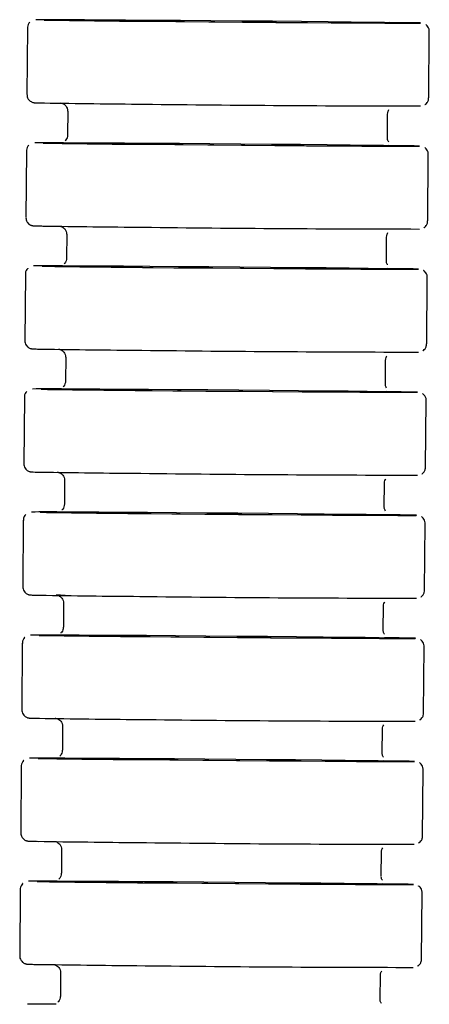
# Paper-space layout 'Sheet2' of a CAD drawing. Units: inches. Extents: x 0.3 to 17.5, y 0.3 to 10.7.
# Drawn here: x 2 to 2.1, y 4.9 to 5.1 of the extents above; entities that cross this region are included whole.
import ezdxf

# ---------------------------------------------------------------- set-up
doc = ezdxf.new("R2010")
doc.units = ezdxf.units.IN
doc.header["$MEASUREMENT"] = 0

psp = doc.layouts.new('Sheet2')

# ---------------------------------------------------------------- linework, layer by layer
at = {"color": 7, "linetype": 'Continuous', "lineweight": 25}
for p, q in [((2.0103972654, 5.0569670866), (2.010329526, 5.0488633926)), ((2.0593278142, 5.0484538126), (2.0593955535, 5.0565575067)), ((2.0153126339, 5.0468216774), (2.0152884271, 5.0439258043)), ((2.0542870646, 5.0435998121), (2.0543112714, 5.0464956852)), ((2.0102718843, 5.0419676769), (2.010204145, 5.0338639828)), ((2.0592024332, 5.0334544029), (2.0592701725, 5.0415580969)), ((2.0151872528, 5.0318222677), (2.015163046, 5.0289263946)), ((2.0541616836, 5.0286004024), (2.0541858904, 5.0314962755)), ((2.0101465032, 5.0269682671), (2.0100787639, 5.0188645731)), ((2.0590770521, 5.0184549931), (2.0591447914, 5.0265586872)), ((2.0150618718, 5.0168228579), (2.015037665, 5.0139269848)), ((2.0540363025, 5.0136009926), (2.0540605093, 5.0164968657)), ((2.0100211222, 5.0119688574), (2.0099533828, 5.0038651633)), ((2.058951671, 5.0034555834), (2.0590194103, 5.0115592774)), ((2.0149364907, 5.0018234482), (2.0149122839, 4.9989275751)), ((2.0539109214, 4.9986015829), (2.0539351282, 5.001497456)), ((2.0098957411, 4.9969694476), (2.0098280018, 4.9888657536)), ((2.05882629, 4.9884561736), (2.0588940293, 4.9965598677)), ((2.0148111096, 4.9868240384), (2.0147869028, 4.9839281653)), ((2.0537855404, 4.9836021731), (2.0538097472, 4.9864980462)), ((2.00977036, 4.9819700379), (2.0097026207, 4.9738663438)), ((2.0587009089, 4.9734567639), (2.0587686482, 4.9815604579)), ((2.0146857286, 4.9718246287), (2.0146615218, 4.9689287556)), ((2.0536601593, 4.9686027633), (2.0536843661, 4.9714986365)), ((2.009644979, 4.9669706281), (2.0095772396, 4.9588669341)), ((2.0585755278, 4.9584573541), (2.0586432671, 4.9665610482)), ((2.0145603475, 4.9568252189), (2.0145361407, 4.9539293458)), ((2.0535347782, 4.9536033536), (2.053558985, 4.9564992267)), ((2.0095195979, 4.9519712184), (2.0094518586, 4.9438675243)), ((2.0584501468, 4.9434579444), (2.0585178861, 4.9515616384)), ((2.0144349664, 4.9418258092), (2.0144107596, 4.9389299361)), ((2.0534093972, 4.9386039438), (2.053433604, 4.941499817))]:
    psp.add_line(p, q, dxfattribs=at)
at = {"color": 7, "linetype": 'Continuous', "lineweight": 25, "flags": 128}
for points in [[(2.025984484, 5.0577819744), (2.0295277755, 5.057748419), (2.033254174, 5.0577153349), (2.0370367816, 5.0576838487), (2.0407467859, 5.0576550326), (2.0442578474, 5.0576298679), (2.047450401, 5.0576092116), (2.0502157281, 5.057593767), (2.0524596588, 5.0575840602), (2.0541057788, 5.0575804217), (2.0550980314, 5.0575829753), (2.0554026266, 5.0575916342), (2.0550091918, 5.0576061035), (2.0539311251, 5.0576258904), (2.0522051385, 5.0576503211), (2.0498900086, 5.0576785637), (2.0470645743, 5.0577096563), (2.0438250524, 5.0577425402), (2.0402817609, 5.0577760956), (2.0365553624, 5.0578091797), (2.0327727548, 5.0578406659), (2.0290627504, 5.057869482), (2.025551689, 5.0578946467), (2.0223591354, 5.0579153031), (2.0195938083, 5.0579307476), (2.0173498776, 5.0579404544), (2.0157037576, 5.057944093), (2.014711505, 5.0579415393), (2.0144055444, 5.0579334627)], [(2.0246790766, 5.0577848598), (2.0285084172, 5.0577485288), (2.0325321077, 5.057712615), (2.0366278903, 5.0576782095), (2.0406713167, 5.0576463578), (2.0445395294, 5.0576180276), (2.0481149948, 5.0575940797), (2.0512890742, 5.0575752419), (2.0539653247, 5.0575620864), (2.0560624298, 5.057555013), (2.0575166701, 5.0575542366), (2.0582838592, 5.0575597809), (2.0583406865, 5.0575714772), (2.0576854252, 5.0575889704), (2.0563379852, 5.0576117287), (2.054544448, 5.0576364339)], [(2.0258591029, 5.0427825646), (2.0294023944, 5.0427490093), (2.033128793, 5.0427159252), (2.0369114005, 5.042684439), (2.0406214049, 5.0426556228), (2.0441324663, 5.0426304581), (2.0473250199, 5.0426098018), (2.050090347, 5.0425943573), (2.0523342777, 5.0425846504), (2.0539803977, 5.0425810119), (2.0549726503, 5.0425835656), (2.0552772455, 5.0425922245), (2.0548838108, 5.0426066938), (2.053805744, 5.0426264807), (2.0520797574, 5.0426509114), (2.0497646275, 5.0426791539), (2.0469391932, 5.0427102466), (2.0436996713, 5.0427431305), (2.0401563798, 5.0427766858), (2.0364299813, 5.0428097699), (2.0326473738, 5.0428412562), (2.0289373694, 5.0428700723), (2.0254263079, 5.042895237), (2.0222337543, 5.0429158933), (2.0194684272, 5.0429313379), (2.0172244965, 5.0429410447), (2.0155783765, 5.0429446832), (2.0145861239, 5.0429421295), (2.0142801633, 5.042934053)], [(2.0245536955, 5.0427854501), (2.0283830361, 5.0427491191), (2.0324067266, 5.0427132052), (2.0365025092, 5.0426787997), (2.0405459356, 5.042646948), (2.0444141484, 5.0426186178), (2.0479896138, 5.04259467), (2.0511636931, 5.0425758321), (2.0538399436, 5.0425626766), (2.0559370488, 5.0425556032), (2.057391289, 5.0425548269), (2.0581584781, 5.0425603711), (2.0582153054, 5.0425720675), (2.0575600441, 5.0425895606), (2.0562126041, 5.042612319), (2.0544190669, 5.0426370241)], [(2.0257337219, 5.0277831549), (2.0292770134, 5.0277495995), (2.0330034119, 5.0277165154), (2.0367860194, 5.0276850292), (2.0404960238, 5.0276562131), (2.0440070853, 5.0276310484), (2.0471996388, 5.027610392), (2.0499649659, 5.0275949475), (2.0522088967, 5.0275852407), (2.0538550166, 5.0275816022), (2.0548472692, 5.0275841558), (2.0551518645, 5.0275928147), (2.0547584297, 5.027607284), (2.0536803629, 5.0276270709), (2.0519543764, 5.0276515016), (2.0496392465, 5.0276797442), (2.0468138122, 5.0277108368), (2.0435742902, 5.0277437207), (2.0400309987, 5.0277772761), (2.0363046002, 5.0278103602), (2.0325219927, 5.0278418464), (2.0288119883, 5.0278706625), (2.0253009268, 5.0278958272), (2.0221083733, 5.0279164836), (2.0193430462, 5.0279319281), (2.0170991154, 5.0279416349), (2.0154529955, 5.0279452735), (2.0144607429, 5.0279427198), (2.0141547823, 5.0279346432)], [(2.0244283144, 5.0277860403), (2.028257655, 5.0277497093), (2.0322813455, 5.0277137955), (2.0363771281, 5.02767939), (2.0404205546, 5.0276475383), (2.0442887673, 5.0276192081), (2.0478642327, 5.0275952602), (2.051038312, 5.0275764224), (2.0537145625, 5.0275632669), (2.0558116677, 5.0275561935), (2.057265908, 5.0275554171), (2.0580330971, 5.0275609613), (2.0580899243, 5.0275726577), (2.0574346631, 5.0275901508), (2.0560872231, 5.0276129092), (2.0542936859, 5.0276376144)], [(2.0256083408, 5.0127837451), (2.0291516323, 5.0127501898), (2.0328780308, 5.0127171057), (2.0366606384, 5.0126856194), (2.0403706427, 5.0126568033), (2.0438817042, 5.0126316386), (2.0470742578, 5.0126109823), (2.0498395849, 5.0125955377), (2.0520835156, 5.0125858309), (2.0537296356, 5.0125821924), (2.0547218882, 5.0125847461), (2.0550264834, 5.012593405), (2.0546330486, 5.0126078743), (2.0535549819, 5.0126276611), (2.0518289953, 5.0126520919), (2.0495138654, 5.0126803344), (2.0466884311, 5.0127114271), (2.0434489092, 5.012744311), (2.0399056177, 5.0127778663), (2.0361792192, 5.0128109504), (2.0323966116, 5.0128424367), (2.0286866072, 5.0128712528), (2.0251755458, 5.0128964175), (2.0219829922, 5.0129170738), (2.0192176651, 5.0129325184), (2.0169737344, 5.0129422252), (2.0153276144, 5.0129458637), (2.0143353618, 5.01294331), (2.0140294012, 5.0129352335)], [(2.0243029334, 5.0127866306), (2.028132274, 5.0127502996), (2.0321559645, 5.0127143857), (2.0362517471, 5.0126799802), (2.0402951735, 5.0126481285), (2.0441633862, 5.0126197983), (2.0477388516, 5.0125958505), (2.050912931, 5.0125770126), (2.0535891815, 5.0125638571), (2.0556862866, 5.0125567837), (2.0571405269, 5.0125560074), (2.057907716, 5.0125615516), (2.0579645433, 5.012573248), (2.057309282, 5.0125907411), (2.055961842, 5.0126134995), (2.0541683048, 5.0126382046)], [(2.0254829597, 4.9977843354), (2.0290262512, 4.99775078), (2.0327526498, 4.9977176959), (2.0365352573, 4.9976862097), (2.0402452617, 4.9976573936), (2.0437563231, 4.9976322289), (2.0469488767, 4.9976115725), (2.0497142038, 4.997596128), (2.0519581345, 4.9975864212), (2.0536042545, 4.9975827827), (2.0545965071, 4.9975853363), (2.0549011023, 4.9975939952), (2.0545076676, 4.9976084645), (2.0534296008, 4.9976282514), (2.0517036142, 4.9976526821), (2.0493884843, 4.9976809247), (2.04656305, 4.9977120173), (2.0433235281, 4.9977449012), (2.0397802366, 4.9977784566), (2.0360538381, 4.9978115407), (2.0322712306, 4.9978430269), (2.0285612262, 4.997871843), (2.0250501647, 4.9978970077), (2.0218576111, 4.9979176641), (2.019092284, 4.9979331086), (2.0168483533, 4.9979428154), (2.0152022333, 4.997946454), (2.0142099807, 4.9979439003), (2.0139040202, 4.9979358237)], [(2.0241775523, 4.9977872208), (2.0280068929, 4.9977508898), (2.0320305834, 4.997714976), (2.036126366, 4.9976805705), (2.0401697924, 4.9976487187), (2.0440380052, 4.9976203886), (2.0476134706, 4.9975964407), (2.0507875499, 4.9975776029), (2.0534638004, 4.9975644474), (2.0555609056, 4.997557374), (2.0570151459, 4.9975565976), (2.0577823349, 4.9975621418), (2.0578391622, 4.9975738382), (2.0571839009, 4.9975913313), (2.0558364609, 4.9976140897), (2.0540429237, 4.9976387949)], [(2.0253575787, 4.9827849256), (2.0289008702, 4.9827513703), (2.0326272687, 4.9827182862), (2.0364098762, 4.9826867999), (2.0401198806, 4.9826579838), (2.0436309421, 4.9826328191), (2.0468234956, 4.9826121628), (2.0495888227, 4.9825967182), (2.0518327535, 4.9825870114), (2.0534788734, 4.9825833729), (2.054471126, 4.9825859266), (2.0547757213, 4.9825945855), (2.0543822865, 4.9826090547), (2.0533042197, 4.9826288416), (2.0515782332, 4.9826532724), (2.0492631033, 4.9826815149), (2.046437669, 4.9827126076), (2.043198147, 4.9827454915), (2.0396548556, 4.9827790468), (2.035928457, 4.9828121309), (2.0321458495, 4.9828436172), (2.0284358451, 4.9828724333), (2.0249247836, 4.982897598), (2.0217322301, 4.9829182543), (2.018966903, 4.9829336989), (2.0167229722, 4.9829434057), (2.0150768523, 4.9829470442), (2.0140845997, 4.9829444905), (2.0137786391, 4.982936414)], [(2.0240521712, 4.9827878111), (2.0278815118, 4.9827514801), (2.0319052024, 4.9827155662), (2.0360009849, 4.9826811607), (2.0400444114, 4.982649309), (2.0439126241, 4.9826209788), (2.0474880895, 4.982597031), (2.0506621688, 4.9825781931), (2.0533384194, 4.9825650376), (2.0554355245, 4.9825579642), (2.0568897648, 4.9825571879), (2.0576569539, 4.9825627321), (2.0577137811, 4.9825744285), (2.0570585199, 4.9825919216), (2.0557110799, 4.98261468), (2.0539175427, 4.9826393851)], [(2.0252321976, 4.9677855159), (2.0287754891, 4.9677519605), (2.0325018876, 4.9677188764), (2.0362844952, 4.9676873902), (2.0399944995, 4.9676585741), (2.043505561, 4.9676334094), (2.0466981146, 4.967612753), (2.0494634417, 4.9675973085), (2.0517073724, 4.9675876017), (2.0533534924, 4.9675839632), (2.054345745, 4.9675865168), (2.0546503402, 4.9675951757), (2.0542569054, 4.967609645), (2.0531788387, 4.9676294319), (2.0514528521, 4.9676538626), (2.0491377222, 4.9676821052), (2.0463122879, 4.9677131978), (2.043072766, 4.9677460817), (2.0395294745, 4.9677796371), (2.035803076, 4.9678127212), (2.0320204684, 4.9678442074), (2.028310464, 4.9678730235), (2.0247994026, 4.9678981882), (2.021606849, 4.9679188446), (2.0188415219, 4.9679342891), (2.0165975912, 4.9679439959), (2.0149514712, 4.9679476344), (2.0139592186, 4.9679450808), (2.013653258, 4.9679370042)], [(2.0239267902, 4.9677884013), (2.0277561308, 4.9677520703), (2.0317798213, 4.9677161565), (2.0358756039, 4.967681751), (2.0399190303, 4.9676498992), (2.043787243, 4.9676215691), (2.0473627084, 4.9675976212), (2.0505367878, 4.9675787834), (2.0532130383, 4.9675656279), (2.0553101434, 4.9675585545), (2.0567643837, 4.9675577781), (2.0575315728, 4.9675633223), (2.0575884001, 4.9675750187), (2.0569331388, 4.9675925118), (2.0555856988, 4.9676152702), (2.0537921616, 4.9676399754)], [(2.0251068165, 4.9527861061), (2.028650108, 4.9527525508), (2.0323765066, 4.9527194667), (2.0361591141, 4.9526879804), (2.0398691185, 4.9526591643), (2.0433801799, 4.9526339996), (2.0465727335, 4.9526133433), (2.0493380606, 4.9525978987), (2.0515819913, 4.9525881919), (2.0532281113, 4.9525845534), (2.0542203639, 4.9525871071), (2.0545249591, 4.952595766), (2.0541315244, 4.9526102352), (2.0530534576, 4.9526300221), (2.051327471, 4.9526544529), (2.0490123411, 4.9526826954), (2.0461869068, 4.9527137881), (2.0429473849, 4.952746672), (2.0394040934, 4.9527802273), (2.0356776949, 4.9528133114), (2.0318950874, 4.9528447977), (2.028185083, 4.9528736138), (2.0246740215, 4.9528987785), (2.0214814679, 4.9529194348), (2.0187161408, 4.9529348794), (2.0164722101, 4.9529445862), (2.0148260901, 4.9529482247), (2.0138338376, 4.952945671), (2.013527877, 4.9529375944)], [(2.0238014091, 4.9527889916), (2.0276307497, 4.9527526606), (2.0316544402, 4.9527167467), (2.0357502228, 4.9526823412), (2.0397936492, 4.9526504895), (2.043661862, 4.9526221593), (2.0472373274, 4.9525982115), (2.0504114067, 4.9525793736), (2.0530876572, 4.9525662181), (2.0551847624, 4.9525591447), (2.0566390027, 4.9525583684), (2.0574061918, 4.9525639126), (2.057463019, 4.952575609), (2.0568077577, 4.9525931021), (2.0554603177, 4.9526158605), (2.0536667805, 4.9526405656)]]:
    psp.add_lwpolyline(points, dxfattribs=at)
at = {"color": 7, "linetype": 'Continuous', "lineweight": 25}
for centre, radius, start, end in [((2.0134191637, 4.9238042832), 0.1341700698089927, 89.363996254, 90.8595665101), ((2.042147545, 7.0536634589), 1.995955041956156, 269.1475390009, 269.4985446695), ((2.0417018497, 6.8492004612), 1.79148743520966, 269.1643938754, 269.497317004), ((2.042279868, 7.0639836929), 2.016380006697285, 269.1514065156, 269.4974642329), ((2.0610183406, 8.0581976), 3.010736689636268, 269.3068220168, 269.9486391723), ((2.0132937826, 4.9088048734), 0.1341700697996111, 89.363996254, 90.8595665101), ((2.042022164, 7.0386640491), 1.995955041955058, 269.1475390009, 269.4985446695), ((2.0415764686, 6.834201051), 1.791487434732713, 269.1643938753, 269.4973170041), ((2.0421544869, 7.0489842833), 2.016380006863455, 269.1514065156, 269.4974642329), ((2.0608929595, 8.0431981903), 3.01073668965813, 269.3068220168, 269.9486391723), ((2.0131684016, 4.8938054636), 0.1341700698120366, 89.363996254, 90.8595665101), ((2.0418967829, 7.0236646394), 1.995955041955058, 269.1475390009, 269.4985446695), ((2.0414510875, 6.8192016419), 1.791487435364664, 269.1643938754, 269.497317004), ((2.0420291058, 7.0339848736), 2.016380006909653, 269.1514065156, 269.4974642329), ((2.0607675784, 8.0281987805), 3.010736689652802, 269.3068220168, 269.9486391723), ((2.0130430205, 4.8788060539), 0.1341700698214687, 89.3639962541, 90.85956651), ((2.0417714018, 7.0086652297), 1.995955042100361, 269.1475390009, 269.4985446695), ((2.0413257065, 6.8042022321), 1.791487435380816, 269.1643938754, 269.497317004), ((2.0419037248, 7.0189854637), 2.016380006773257, 269.1514065156, 269.4974642329), ((2.0606421974, 8.0131993707), 3.010736689636629, 269.3068220168, 269.9486391723), ((2.0129176394, 4.8638066441), 0.1341700698183929, 89.3639962541, 90.85956651), ((2.0416460208, 6.99366582), 1.995955042100359, 269.1475390009, 269.4985446695), ((2.0412003254, 6.789202822), 1.791487435006557, 269.1643938753, 269.4973170041), ((2.0417783437, 7.0039860537), 2.01638000656697, 269.1514065156, 269.4974642329), ((2.0605168163, 7.998199961), 3.010736689636291, 269.3068220168, 269.9486391723), ((2.0127922584, 4.8488072344), 0.1341700697995445, 89.363996254, 90.8595665101), ((2.0415206397, 6.9786664101), 1.995955041955058, 269.1475390009, 269.4985446695), ((2.0410749443, 6.7742034123), 1.791487435046945, 269.1643938753, 269.497317004), ((2.0416529626, 6.9889866442), 2.01638000677123, 269.1514065156, 269.4974642329), ((2.0603914352, 7.9832005512), 3.010736689612319, 269.3068220168, 269.9486391723), ((2.0126668773, 4.8338078246), 0.1341700698305384, 89.3639962542, 90.85956651), ((2.0413952586, 6.9636670005), 1.995955042115117, 269.1475390009, 269.4985446695), ((2.0409495633, 6.7592040026), 1.791487435136221, 269.1643938754, 269.497317004), ((2.0415275816, 6.9739872344), 2.016380006772462, 269.1514065156, 269.4974642329), ((2.0602660542, 7.9682011415), 3.010736689652792, 269.3068220168, 269.9486391723), ((2.0125414962, 4.8188084149), 0.134170069830653, 89.3639962542, 90.8595665099), ((2.0412698776, 6.9486675907), 1.995955042099922, 269.1475390009, 269.4985446695), ((2.0408241822, 6.744204593), 1.791487435223677, 269.1643938754, 269.497317004), ((2.0414022005, 6.9589878245), 2.016380006640884, 269.1514065156, 269.4974642329), ((2.0601406731, 7.9532017318), 3.010736689660547, 269.3068220168, 269.9486391723), ((2.0124161152, 4.8038090051), 0.1341700698089554, 89.363996254, 90.8595665101)]:
    psp.add_arc(centre, radius, start, end, dxfattribs=at)
for points, knots in [([(2.010698389683986, 5.0576709567134), (2.010693695462203, 5.057667388647727), (2.010604887957458, 5.05759988629615), (2.01048597941026, 5.05739118131527), (2.01038696582044, 5.057135421491335), (2.01040689026002, 5.056977709828616), (2.010411784705701, 5.056938967902481)], [0, 0, 0, 0, 0.0220759030841269, 0.4176423608801013, 0.8569436384689284, 1, 1, 1, 1]), ([(2.059383873494556, 5.056556074878295), (2.059387741590088, 5.056583614562738), (2.059408145250111, 5.056728882525685), (2.059325118673309, 5.056969856342114), (2.059169855048681, 5.057213191547586), (2.059037825560808, 5.057345159403106), (2.058965396878604, 5.057386340123218), (2.05895931436959, 5.057389798450688)], [0, 0, 0, 0, 0.0847015816264584, 0.4467889327640175, 0.734931995891674, 0.9777397782832484, 1, 1, 1, 1]), ([(2.010344045386931, 5.048835273858526), (2.010345796612826, 5.048752849568709), (2.010349788767936, 5.048564952307222), (2.010474579858648, 5.048313421943128), (2.010645491912154, 5.048112164961433), (2.010822542373651, 5.047985523035088), (2.010976302349073, 5.047915870438824), (2.011083982732849, 5.047884126046309), (2.011153872892038, 5.047869432064612), (2.011213155202933, 5.047860419484111), (2.011281642898353, 5.047853672857093), (2.011389318349465, 5.047848071056397), (2.011637560948486, 5.047839260529314), (2.0121998500828, 5.047829346374471), (2.012479540627868, 5.047824414934039)], [0, 0, 0, 0, 0.0295501414730048, 0.067363524412804, 0.0984923196227777, 0.1249049909523643, 0.1465247836686641, 0.1625237696740684, 0.1765689589506872, 0.1953145278721494, 0.2308861170118891, 0.3341891729491068, 0.6688163050540702, 0.9999999999999999, 0.9999999999999999, 0.9999999999999999, 0.9999999999999999]), ([(2.014418190978098, 5.047823467193886), (2.01442844611499, 5.047822635165801), (2.014443418661577, 5.047821420401006), (2.01451618452599, 5.047809539857554), (2.01461605760927, 5.047785330162325), (2.014784628149347, 5.0477207812945), (2.014998560146863, 5.047578359642809), (2.015195717336305, 5.047331940221532), (2.015310772135829, 5.047060703146209), (2.015299806720167, 5.046883268583798), (2.015296116481899, 5.046823555771041)], [0, 0, 0, 0, 0.1608923526376647, 0.2349035678921777, 0.3021500343982351, 0.3973544135546934, 0.5438055519747973, 0.7150611975869817, 0.9041083252077061, 1, 1, 1, 1]), ([(2.058849489481509, 5.047617491731645), (2.058876616905811, 5.047631956457444), (2.058986130695518, 5.047690350756939), (2.059153237887902, 5.047876042610252), (2.059303819628093, 5.048148767101395), (2.059312319567125, 5.048358332103988), (2.059316134175786, 5.048452380834343)], [0, 0, 0, 0, 0.0950318405896273, 0.3836448639554461, 0.7233917053170649, 1, 1, 1, 1]), ([(2.054316038825847, 5.046453309149306), (2.054320698609966, 5.046579419664709), (2.054328196292507, 5.046782333916776), (2.054433774532671, 5.046952887809757), (2.054473736256762, 5.047017443040108)], [0, 0, 0, 0, 0.6214965884239699, 1, 1, 1, 1]), ([(2.015271909685532, 5.043927682663589), (2.015274797509015, 5.043865826806269), (2.015282902359885, 5.043692224609999), (2.015170506117252, 5.043447856527316), (2.01505793780916, 5.043274286585423), (2.014986674917489, 5.043218835196567), (2.01498546596906, 5.043217894484395)], [0, 0, 0, 0, 0.2328033746452577, 0.6533767195055261, 0.9941196650756252, 0.9999999999999999, 0.9999999999999999, 0.9999999999999999, 0.9999999999999999]), ([(2.054443633031582, 5.043078199579848), (2.054418966510797, 5.043113572822249), (2.054326539385853, 5.043246118758645), (2.054271687656811, 5.043424433615279), (2.054290693917922, 5.043549921705154), (2.05429183202948, 5.043557436041853)], [0, 0, 0, 0, 0.2549692088372011, 0.9553869038762389, 1, 1, 1, 1]), ([(2.010573008617889, 5.042671546961482), (2.010568314396107, 5.042667978895809), (2.010479506891361, 5.042600476544232), (2.010360598344164, 5.042391771563353), (2.010261584754344, 5.042136011739417), (2.010281509193923, 5.041978300076699), (2.010286403639605, 5.041939558150562)], [0, 0, 0, 0, 0.0220759030841269, 0.4176423608801014, 0.8569436384689236, 1, 1, 1, 1]), ([(2.059258492428459, 5.041556665126378), (2.059262360523992, 5.041584204810821), (2.059282764184014, 5.041729472773767), (2.059199737607212, 5.041970446590198), (2.059044473982585, 5.042213781795668), (2.058912444494711, 5.042345749651189), (2.058840015812508, 5.0423869303713), (2.058833933303494, 5.042390388698771)], [0, 0, 0, 0, 0.0847015816262345, 0.4467889327640482, 0.7349319958917332, 0.9777397782833226, 1, 1, 1, 1]), ([(2.010218664320834, 5.033835864106609), (2.010220415546729, 5.033753439816791), (2.01022440770184, 5.033565542555305), (2.010349198792552, 5.033314012191211), (2.010520110846059, 5.033112755209514), (2.010697161307555, 5.032986113283171), (2.010850921282977, 5.032916460686907), (2.010958601666752, 5.032884716294392), (2.011028491825942, 5.032870022312695), (2.011087774136838, 5.032861009732192), (2.011156261832256, 5.032854263105175), (2.011263937283369, 5.032848661304478), (2.011512179882391, 5.032839850777397), (2.012074469016704, 5.032829936622554), (2.012354159561771, 5.032825005182121)], [0, 0, 0, 0, 0.0295501414730663, 0.0673635244128812, 0.0984923196228714, 0.1249049909524409, 0.1465247836687387, 0.1625237696741436, 0.1765689589507684, 0.1953145278722496, 0.2308861170120655, 0.3341891729495923, 0.6688163050556856, 1, 1, 1, 1]), ([(2.058724108415412, 5.032618081979728), (2.058751235839715, 5.032632546705527), (2.058860749629421, 5.032690941005022), (2.059027856821806, 5.032876632858335), (2.059178438561997, 5.033149357349477), (2.059186938501028, 5.03335892235207), (2.059190753109689, 5.033452971082424)], [0, 0, 0, 0, 0.095031840589724, 0.3836448639555172, 0.7233917053171011, 1, 1, 1, 1]), ([(2.014292809912001, 5.032824057441968), (2.014303065048894, 5.032823225413883), (2.014318037595481, 5.032822010649088), (2.014390803459894, 5.032810130105635), (2.014490676543173, 5.032785920410408), (2.014659247083251, 5.032721371542581), (2.014873179080766, 5.032578949890891), (2.015070336270208, 5.032332530469613), (2.015185391069732, 5.032061293394291), (2.01517442565407, 5.031883858831881), (2.015170735415802, 5.031824146019124)], [0, 0, 0, 0, 0.1608923526376989, 0.2349035678921858, 0.3021500343982587, 0.3973544135547271, 0.5438055519747731, 0.7150611975869897, 0.9041083252077089, 1, 1, 1, 1]), ([(2.05419065775975, 5.031453899397389), (2.05419531754387, 5.031580009912791), (2.05420281522641, 5.031782924164857), (2.054308393466575, 5.031953478057839), (2.054348355190666, 5.03201803328819)], [0, 0, 0, 0, 0.6214965884239602, 0.9999999999999999, 0.9999999999999999, 0.9999999999999999, 0.9999999999999999]), ([(2.015146528619435, 5.028928272911671), (2.015149416442918, 5.028866417054352), (2.015157521293789, 5.028692814858082), (2.015045125051155, 5.028448446775396), (2.014932556743065, 5.028274876833509), (2.014861293851393, 5.028219425444648), (2.014860084902963, 5.028218484732478)], [0, 0, 0, 0, 0.2328033746452288, 0.6533767195054601, 0.9941196650755184, 1, 1, 1, 1]), ([(2.054318251965486, 5.028078789827931), (2.054293585444701, 5.028114163070331), (2.054201158319757, 5.028246709006729), (2.054146306590715, 5.028425023863358), (2.054165312851826, 5.028550511953235), (2.054166450963383, 5.028558026289936)], [0, 0, 0, 0, 0.2549692088368302, 0.9553869038758266, 1, 1, 1, 1]), ([(2.010447627551793, 5.027672137209564), (2.01044293333001, 5.027668569143891), (2.010354125825266, 5.02760106679231), (2.010235217278066, 5.027392361811437), (2.010136203688246, 5.0271366019875), (2.010156128127827, 5.02697889032478), (2.010161022573508, 5.026940148398644)], [0, 0, 0, 0, 0.0220759030847808, 0.4176423608805687, 0.856943638469503, 1, 1, 1, 1]), ([(2.059133111362363, 5.02655725537446), (2.059136979457896, 5.026584795058903), (2.059157383117918, 5.026730063021849), (2.059074356541116, 5.02697103683828), (2.058919092916488, 5.02721437204375), (2.058787063428615, 5.027346339899272), (2.058714634746411, 5.027387520619383), (2.058708552237397, 5.027390978946852)], [0, 0, 0, 0, 0.0847015816262273, 0.44678893276401, 0.7349319958916705, 0.9777397782832481, 1, 1, 1, 1]), ([(2.010093283254738, 5.018836454354691), (2.010095034480632, 5.018754030064874), (2.010099026635744, 5.018566132803386), (2.010223817726455, 5.018314602439293), (2.010394729779962, 5.018113345457595), (2.010571780241459, 5.017986703531253), (2.01072554021688, 5.017917050934989), (2.010833220600655, 5.017885306542473), (2.010903110759845, 5.017870612560777), (2.010962393070741, 5.017861599980273), (2.011030880766159, 5.017854853353257), (2.011138556217273, 5.017849251552558), (2.011386798816293, 5.017840441025481), (2.011949087950608, 5.017830526870636), (2.012228778495675, 5.017825595430202)], [0, 0, 0, 0, 0.0295501414730675, 0.0673635244128825, 0.0984923196228728, 0.1249049909524409, 0.1465247836687413, 0.1625237696741419, 0.1765689589507724, 0.1953145278722536, 0.2308861170120607, 0.3341891729495957, 0.6688163050556813, 1, 1, 1, 1]), ([(2.014167428845905, 5.017824647690049), (2.014177683982798, 5.017823815661965), (2.014192656529384, 5.017822600897171), (2.014265422393797, 5.017810720353718), (2.014365295477077, 5.01778651065849), (2.014533866017155, 5.017721961790664), (2.014747798014671, 5.017579540138973), (2.014944955204112, 5.017333120717696), (2.015060010003636, 5.017061883642373), (2.015049044587974, 5.016884449079962), (2.015045354349706, 5.016824736267205)], [0, 0, 0, 0, 0.1608923526376881, 0.2349035678921985, 0.3021500343982924, 0.3973544135546984, 0.5438055519747911, 0.7150611975869726, 0.9041083252077106, 0.9999999999999999, 0.9999999999999999, 0.9999999999999999, 0.9999999999999999]), ([(2.058598727349316, 5.01761867222781), (2.058625854773618, 5.017633136953608), (2.058735368563325, 5.017691531253104), (2.05890247575571, 5.017877223106417), (2.0590530574959, 5.018149947597559), (2.059061557434931, 5.018359512600152), (2.059065372043593, 5.018453561330507)], [0, 0, 0, 0, 0.0950318405896277, 0.3836448639554476, 0.7233917053170676, 1, 1, 1, 1]), ([(2.054065276693654, 5.01645448964547), (2.054069936477774, 5.016580600160872), (2.054077434160314, 5.01678351441294), (2.054183012400479, 5.016954068305921), (2.054222974124569, 5.017018623536273)], [0, 0, 0, 0, 0.6214965884240168, 1, 1, 1, 1]), ([(2.015021147553339, 5.013928863159753), (2.015024035376822, 5.013867007302433), (2.015032140227692, 5.013693405106165), (2.014919743985058, 5.013449037023481), (2.01480717567697, 5.013275467081587), (2.014735912785297, 5.013220015692731), (2.014734703836867, 5.013219074980561)], [0, 0, 0, 0, 0.2328033746452549, 0.6533767195055182, 0.994119665075529, 1, 1, 1, 1]), ([(2.054192870899389, 5.013079380076012), (2.054168204378604, 5.013114753318414), (2.054075777253661, 5.01324729925481), (2.054020925524618, 5.013425614111441), (2.054039931785729, 5.013551102201318), (2.054041069897286, 5.013558616538017)], [0, 0, 0, 0, 0.2549692088367219, 0.9553869038758167, 1, 1, 1, 1]), ([(2.010322246485697, 5.012672727457646), (2.010317552263913, 5.012669159391973), (2.010228744759166, 5.012601657040397), (2.010109836211971, 5.012392952059516), (2.010010822622151, 5.012137192235581), (2.01003074706173, 5.011979480572863), (2.010035641507412, 5.011940738646727)], [0, 0, 0, 0, 0.0220759030847818, 0.4176423608805888, 0.8569436384695027, 0.9999999999999999, 0.9999999999999999, 0.9999999999999999, 0.9999999999999999]), ([(2.059007730296266, 5.011557845622542), (2.059011598391799, 5.011585385306986), (2.059032002051822, 5.011730653269931), (2.058948975475019, 5.011971627086362), (2.058793711850393, 5.012214962291831), (2.058661682362517, 5.012346930147356), (2.058589253680315, 5.012388110867464), (2.0585831711713, 5.012391569194935)], [0, 0, 0, 0, 0.0847015816262278, 0.4467889327640125, 0.734931995891669, 0.977739778283248, 1, 1, 1, 1]), ([(2.009967902188641, 5.003837044602773), (2.009969653414536, 5.003754620312956), (2.009973645569646, 5.00356672305147), (2.010098436660359, 5.003315192687374), (2.010269348713865, 5.003113935705678), (2.010446399175362, 5.002987293779334), (2.010600159150784, 5.00291764118307), (2.010707839534559, 5.002885896790556), (2.010777729693749, 5.002871202808859), (2.010837012004645, 5.002862190228356), (2.010905499700063, 5.002855443601339), (2.011013175151177, 5.002849841800642), (2.011261417750197, 5.002841031273562), (2.011823706884511, 5.002831117118718), (2.012103397429578, 5.002826185678285)], [0, 0, 0, 0, 0.0295501414730658, 0.0673635244128866, 0.0984923196228675, 0.1249049909524473, 0.1465247836687443, 0.1625237696741431, 0.176568958950768, 0.1953145278722598, 0.2308861170120667, 0.3341891729495933, 0.6688163050556861, 0.9999999999999999, 0.9999999999999999, 0.9999999999999999, 0.9999999999999999]), ([(2.05847334628322, 5.002619262475893), (2.058500473707522, 5.00263372720169), (2.058609987497229, 5.002692121501186), (2.058777094689613, 5.002877813354499), (2.058927676429804, 5.003150537845642), (2.058936176368835, 5.003360102848235), (2.058939990977496, 5.003454151578589)], [0, 0, 0, 0, 0.0950318405896281, 0.383644863955457, 0.7233917053170741, 1, 1, 1, 1]), ([(2.014042047779808, 5.002825237938132), (2.014052302916701, 5.002824405910048), (2.014067275463288, 5.002823191145253), (2.014140041327701, 5.002811310601801), (2.014239914410981, 5.002787100906573), (2.014408484951059, 5.002722552038746), (2.014622416948574, 5.002580130387057), (2.014819574138016, 5.002333710965778), (2.01493462893754, 5.002062473890456), (2.014923663521877, 5.001885039328045), (2.01491997328361, 5.001825326515288)], [0, 0, 0, 0, 0.1608923526376707, 0.2349035678921578, 0.3021500343982524, 0.3973544135547212, 0.5438055519748154, 0.7150611975869957, 0.9041083252078256, 1, 1, 1, 1]), ([(2.053939895627557, 5.001455079893553), (2.053944555411677, 5.001581190408955), (2.053952053094217, 5.001784104661023), (2.054057631334382, 5.001954658554003), (2.054097593058473, 5.002019213784355)], [0, 0, 0, 0, 0.6214965884239602, 0.9999999999999999, 0.9999999999999999, 0.9999999999999999, 0.9999999999999999]), ([(2.014895766487242, 4.998929453407835), (2.014898654310725, 4.998867597550516), (2.014906759161595, 4.998693995354246), (2.014794362918965, 4.998449627271562), (2.014681794610868, 4.998276057329672), (2.0146105317192, 4.998220605940813), (2.01460932277077, 4.998219665228642)], [0, 0, 0, 0, 0.2328033746452284, 0.6533767195054541, 0.9941196650755185, 1, 1, 1, 1]), ([(2.054067489833293, 4.998079970324095), (2.054042823312508, 4.998115343566496), (2.053950396187564, 4.998247889502893), (2.053895544458523, 4.998426204359525), (2.053914550719633, 4.998551692449401), (2.05391568883119, 4.9985592067861)], [0, 0, 0, 0, 0.2549692088368284, 0.95538690387582, 1, 1, 1, 1]), ([(2.0101968654196, 4.997673317705728), (2.010192171197817, 4.997669749640056), (2.010103363693072, 4.997602247288477), (2.009984455145874, 4.997393542307599), (2.009885441556055, 4.997137782483663), (2.009905365995634, 4.996980070820945), (2.009910260441315, 4.99694132889481)], [0, 0, 0, 0, 0.0220759030846234, 0.4176423608804749, 0.85694363846948, 1, 1, 1, 1]), ([(2.05888234923017, 4.996558435870624), (2.058886217325703, 4.996585975555067), (2.058906620985725, 4.996731243518013), (2.058823594408923, 4.996972217334444), (2.058668330784295, 4.997215552539915), (2.058536301296422, 4.997347520395437), (2.058463872614218, 4.997388701115547), (2.058457790105204, 4.997392159443018)], [0, 0, 0, 0, 0.0847015816262273, 0.44678893276401, 0.7349319958916705, 0.9777397782832481, 1, 1, 1, 1]), ([(2.009842521122545, 4.988837634850856), (2.00984427234844, 4.988755210561038), (2.00984826450355, 4.988567313299551), (2.009973055594263, 4.988315782935457), (2.010143967647769, 4.98811452595376), (2.010321018109266, 4.987987884027417), (2.010474778084687, 4.987918231431153), (2.010582458468463, 4.987886487038638), (2.010652348627652, 4.987871793056942), (2.010711630938548, 4.987862780476438), (2.010780118633967, 4.987856033849422), (2.010887794085079, 4.987850432048726), (2.011136036684101, 4.987841621521643), (2.011698325818415, 4.987831707366801), (2.011978016363482, 4.987826775926368)], [0, 0, 0, 0, 0.0295501414730672, 0.0673635244128818, 0.0984923196228719, 0.1249049909524411, 0.146524783668749, 0.1625237696741477, 0.1765689589507725, 0.1953145278722536, 0.2308861170120628, 0.3341891729495954, 0.6688163050556846, 1, 1, 1, 1]), ([(2.015007986468914, 4.987802129049261), (2.014988014285083, 4.987802428386638), (2.014482222561494, 4.98781000904827), (2.014173314107806, 4.987816769466719), (2.013904378875159, 4.987826957810837), (2.01391372986984, 4.98782620233524), (2.013915499271322, 4.987826059383641)], [0, 0, 0, 0, 0.0249282776047246, 0.6313038475131519, 0.9302350669056009, 0.9999999999999999, 0.9999999999999999, 0.9999999999999999, 0.9999999999999999]), ([(2.014254102787571, 4.987728751474989), (2.014330999106192, 4.987683256738977), (2.014497815713808, 4.987584561799319), (2.014693940682322, 4.987333058034927), (2.01480927763224, 4.98706321072935), (2.014798289949437, 4.986885666487139), (2.014794592217513, 4.986825916763371)], [0, 0, 0, 0, 0.2430137077481402, 0.5271867764041196, 0.8408821420931656, 1, 1, 1, 1]), ([(2.058347965217123, 4.987619852723975), (2.058375092641425, 4.987634317449773), (2.058484606431132, 4.987692711749268), (2.058651713623517, 4.987878403602581), (2.058802295363707, 4.988151128093723), (2.058810795302738, 4.988360693096316), (2.0588146099114, 4.988454741826672)], [0, 0, 0, 0, 0.09503184058973, 0.3836448639555772, 0.7233917053168955, 1, 1, 1, 1]), ([(2.053814514561461, 4.986455670141635), (2.05381917434558, 4.986581780657038), (2.053826672028121, 4.986784694909105), (2.053932250268286, 4.986955248802087), (2.053972211992376, 4.987019804032436)], [0, 0, 0, 0, 0.6214965884239633, 1, 1, 1, 1]), ([(2.014770385421146, 4.983930043655918), (2.014773273244629, 4.983868187798598), (2.014781378095499, 4.983694585602329), (2.014668981852868, 4.983450217519641), (2.014556413544772, 4.983276647577759), (2.014485150653103, 4.983221196188895), (2.014483941704674, 4.983220255476724)], [0, 0, 0, 0, 0.2328033746452495, 0.6533767195055157, 0.9941196650755181, 1, 1, 1, 1]), ([(2.053942108767196, 4.983080560572177), (2.053917442246411, 4.983115933814578), (2.053825015121467, 4.983248479750976), (2.053770163392426, 4.983426794607603), (2.053789169653537, 4.983552282697483), (2.053790307765094, 4.983559797034182)], [0, 0, 0, 0, 0.2549692088367232, 0.9553869038757884, 1, 1, 1, 1]), ([(2.010071484353503, 4.982673907953811), (2.010066790131721, 4.982670339888138), (2.009977982626977, 4.982602837536558), (2.009859074079776, 4.982394132555683), (2.009760060489958, 4.982138372731747), (2.009779984929537, 4.981980661069028), (2.009784879375219, 4.981941919142891)], [0, 0, 0, 0, 0.0220759030846243, 0.4176423608804903, 0.85694363846947, 1, 1, 1, 1]), ([(2.058756968164074, 4.981559026118707), (2.058760836259606, 4.98158656580315), (2.058781239919628, 4.981731833766097), (2.058698213342827, 4.981972807582527), (2.058542949718199, 4.982216142787997), (2.058410920230326, 4.982348110643519), (2.058338491548122, 4.98238929136363), (2.058332409039108, 4.982392749691098)], [0, 0, 0, 0, 0.0847015816262532, 0.4467889327640737, 0.7349319958918274, 0.9777397782833521, 1, 1, 1, 1]), ([(2.009717140056448, 4.973838225098937), (2.009718891282343, 4.97375580080912), (2.009722883437453, 4.973567903547633), (2.009847674528166, 4.973316373183539), (2.010018586581672, 4.973115116201843), (2.010195637043169, 4.972988474275499), (2.010349397018591, 4.972918821679236), (2.010457077402366, 4.97288707728672), (2.010526967561555, 4.972872383305025), (2.010586249872452, 4.97286337072452), (2.01065473756787, 4.972856624097504), (2.010762413018984, 4.972851022296806), (2.011010655618004, 4.972842211769726), (2.011572944752317, 4.972832297614882), (2.011852635297386, 4.97282736617445)], [0, 0, 0, 0, 0.0295501414730062, 0.0673635244128369, 0.0984923196228112, 0.12490499095239, 0.1465247836686916, 0.162523769674093, 0.1765689589507094, 0.1953145278721786, 0.2308861170119264, 0.3341891729492011, 0.6688163050543954, 1, 1, 1, 1]), ([(2.058222584151027, 4.972620442972056), (2.058249711575329, 4.972634907697855), (2.058359225365036, 4.97269330199735), (2.05852633255742, 4.972878993850664), (2.058676914297611, 4.973151718341804), (2.058685414236642, 4.973361283344399), (2.058689228845303, 4.973455332074754)], [0, 0, 0, 0, 0.095031840589721, 0.3836448639555112, 0.7233917053170963, 1, 1, 1, 1]), ([(2.013791285647615, 4.972826418434297), (2.013801540784508, 4.972825586406211), (2.013816513331095, 4.972824371641417), (2.013889279195508, 4.972812491097966), (2.013989152278788, 4.972788281402736), (2.014157722818865, 4.97272373253491), (2.014371654816381, 4.97258131088322), (2.014568812005823, 4.972334891461943), (2.014683866805346, 4.972063654386621), (2.014672901389684, 4.97188621982421), (2.014669211151417, 4.971826507011453)], [0, 0, 0, 0, 0.160892352637696, 0.2349035678921815, 0.3021500343982745, 0.3973544135547282, 0.5438055519747715, 0.7150611975869879, 0.9041083252075915, 0.9999999999999999, 0.9999999999999999, 0.9999999999999999, 0.9999999999999999]), ([(2.053689133495365, 4.971456260389718), (2.053693793279484, 4.971582370905119), (2.053701290962024, 4.971785285157186), (2.053806869202189, 4.971955839050168), (2.05384683092628, 4.972020394280519)], [0, 0, 0, 0, 0.6214965884219066, 1, 1, 1, 1]), ([(2.014645004355049, 4.968930633903999), (2.014647892178532, 4.968868778046681), (2.014655997029402, 4.968695175850411), (2.014543600786775, 4.968450807767724), (2.01443103247867, 4.968277237825842), (2.014359769587007, 4.968221786436978), (2.014358560638577, 4.968220845724807)], [0, 0, 0, 0, 0.2328033746452643, 0.6533767195055472, 0.9941196650753499, 0.9999999999999999, 0.9999999999999999, 0.9999999999999999, 0.9999999999999999]), ([(2.0538167277011, 4.968081150820259), (2.053792061180315, 4.968116524062659), (2.053699634055372, 4.968249069999056), (2.053644782326328, 4.968427384855692), (2.05366378858744, 4.968552872945564), (2.053664926698997, 4.968560387282265)], [0, 0, 0, 0, 0.254969208833665, 0.9553869038719831, 1, 1, 1, 1]), ([(2.009946103287407, 4.967674498201893), (2.009941409065624, 4.967670930136221), (2.009852601560881, 4.967603427784642), (2.00973369301368, 4.967394722803764), (2.009634679423861, 4.967138962979828), (2.009654603863441, 4.966981251317109), (2.009659498309122, 4.966942509390973)], [0, 0, 0, 0, 0.0220759030846656, 0.4176423608802655, 0.8569436384692327, 1, 1, 1, 1]), ([(2.058631587097977, 4.966559616366789), (2.05863545519351, 4.966587156051233), (2.058655858853532, 4.966732424014178), (2.058572832276729, 4.966973397830611), (2.058417568652104, 4.967216733036076), (2.058285539164227, 4.967348700891605), (2.058213110482026, 4.967389881611711), (2.058207027973011, 4.967393339939181)], [0, 0, 0, 0, 0.0847015816262368, 0.4467889327640602, 0.7349319958917474, 0.9777397782833522, 1, 1, 1, 1]), ([(2.009591758990352, 4.95883881534702), (2.009593510216247, 4.958756391057203), (2.009597502371358, 4.958568493795715), (2.009722293462069, 4.958316963431622), (2.009893205515576, 4.958115706449925), (2.010070255977073, 4.957989064523582), (2.010224015952494, 4.957919411927318), (2.01033169633627, 4.957887667534802), (2.010401586495459, 4.957872973553108), (2.010460868806355, 4.957863960972603), (2.010529356501774, 4.957857214345585), (2.010637031952887, 4.957851612544889), (2.010885274551908, 4.957842802017809), (2.011447563686222, 4.957832887862965), (2.011727254231289, 4.957827956422531)], [0, 0, 0, 0, 0.0295501414730374, 0.0673635244128679, 0.0984923196228558, 0.1249049909524218, 0.1465247836687179, 0.1625237696741215, 0.1765689589507523, 0.1953145278722258, 0.2308861170120107, 0.3341891729494446, 0.6688163050552085, 1, 1, 1, 1]), ([(2.013744375961305, 4.957815559665119), (2.013752830588333, 4.957814136776827), (2.013776648935339, 4.957810128220687), (2.013865145271343, 4.957788472839749), (2.014031670331177, 4.957724517658489), (2.014246523887357, 4.957581828530738), (2.014443349983765, 4.957335505206935), (2.014558495285261, 4.957064241864038), (2.014547522727237, 4.956886809374648), (2.01454383008532, 4.956827097259534)], [0, 0, 0, 0, 0.0461357854662571, 0.129973580627925, 0.2486671812424313, 0.4312513552814359, 0.6447599079698209, 0.8804495313037896, 1, 1, 1, 1]), ([(2.05809720308493, 4.957621033220139), (2.058124330509232, 4.957635497945938), (2.058233844298939, 4.957693892245433), (2.058400951491324, 4.957879584098745), (2.058551533231515, 4.958152308589888), (2.058560033170545, 4.958361873592481), (2.058563847779207, 4.958455922322836)], [0, 0, 0, 0, 0.095031840589724, 0.3836448639555172, 0.7233917053171011, 1, 1, 1, 1]), ([(2.053563752429268, 4.9564568506378), (2.053568412213388, 4.956582961153202), (2.053575909895928, 4.956785875405268), (2.053681488136093, 4.956956429298249), (2.053721449860183, 4.957020984528602)], [0, 0, 0, 0, 0.62149658842189, 1, 1, 1, 1]), ([(2.014519623288953, 4.953931224152083), (2.014522511112435, 4.953869368294764), (2.014530615963306, 4.953695766098493), (2.014418219720676, 4.953451398015807), (2.014305651412578, 4.953277828073921), (2.014234388520911, 4.95322237668506), (2.014233179572481, 4.95322143597289)], [0, 0, 0, 0, 0.232803374645235, 0.6533767195054773, 0.9941196650752432, 1, 1, 1, 1]), ([(2.053691346635003, 4.953081741068341), (2.053666680114218, 4.953117114310742), (2.053574252989275, 4.953249660247138), (2.053519401260234, 4.95342797510377), (2.053538407521343, 4.953553463193647), (2.053539545632901, 4.953560977530348)], [0, 0, 0, 0, 0.2549692088332811, 0.9553869038719596, 1, 1, 1, 1]), ([(2.009820722221311, 4.952675088449976), (2.009816027999527, 4.952671520384302), (2.009727220494781, 4.952604018032726), (2.009608311947585, 4.952395313051846), (2.009509298357765, 4.952139553227911), (2.009529222797344, 4.951981841565192), (2.009534117243026, 4.951943099639056)], [0, 0, 0, 0, 0.0220759030845082, 0.4176423608801692, 0.8569436384691992, 1, 1, 1, 1]), ([(2.05850620603188, 4.951560206614872), (2.058510074127413, 4.951587746299315), (2.058530477787436, 4.95173301426226), (2.058447451210633, 4.951973988078691), (2.058292187586006, 4.952217323284162), (2.058160158098134, 4.952349291139682), (2.058087729415929, 4.952390471859793), (2.058081646906914, 4.952393930187264)], [0, 0, 0, 0, 0.0847015816262363, 0.4467889327640577, 0.7349319958917488, 0.9777397782833523, 1, 1, 1, 1]), ([(2.009466377924256, 4.943839405595102), (2.00946812915015, 4.943756981305285), (2.009472121305261, 4.943569084043798), (2.009596912395973, 4.943317553679703), (2.00976782444948, 4.943116296698006), (2.009944874910977, 4.942989654771663), (2.010098634886398, 4.942920002175399), (2.010206315270174, 4.942888257782884), (2.010276205429363, 4.942873563801188), (2.010335487740259, 4.942864551220685), (2.010403975435677, 4.942857804593669), (2.01051165088679, 4.942852202792971), (2.010759893485812, 4.94284339226589), (2.011322182620126, 4.942833478111047), (2.011601873165192, 4.942828546670614)], [0, 0, 0, 0, 0.0295501414730373, 0.0673635244128735, 0.0984923196228604, 0.1249049909524277, 0.1465247836687237, 0.1625237696741229, 0.1765689589507522, 0.1953145278722301, 0.2308861170120148, 0.3341891729494482, 0.6688163050552038, 0.9999999999999999, 0.9999999999999999, 0.9999999999999999, 0.9999999999999999]), ([(2.057971822018834, 4.942621623468222), (2.057998949443136, 4.942636088194019), (2.058108463232843, 4.942694482493514), (2.058275570425227, 4.942880174346827), (2.058426152165418, 4.943152898837971), (2.058434652104449, 4.943362463840563), (2.05843846671311, 4.943456512570918)], [0, 0, 0, 0, 0.0950318405896414, 0.3836448639554572, 0.7233917053170678, 1, 1, 1, 1]), ([(2.013540523515422, 4.942827598930461), (2.013550778652315, 4.942826766902376), (2.013565751198902, 4.942825552137582), (2.013638517063315, 4.94281367159413), (2.013738390146595, 4.9427894618989), (2.013906960686672, 4.942724913031075), (2.014120892684188, 4.942582491379385), (2.014318049873629, 4.942336071958108), (2.014433104673154, 4.942064834882784), (2.014422139257491, 4.941887400320374), (2.014418449019224, 4.941827687507617)], [0, 0, 0, 0, 0.1608923526376929, 0.2349035678922055, 0.3021500343982411, 0.3973544135547117, 0.5438055519747612, 0.7150611975869849, 0.9041083252077066, 0.9999999999999999, 0.9999999999999999, 0.9999999999999999, 0.9999999999999999]), ([(2.053438371363172, 4.941457440885882), (2.053443031147291, 4.941583551401284), (2.053450528829831, 4.941786465653352), (2.053556107069996, 4.941957019546332), (2.053596068794087, 4.942021574776683)], [0, 0, 0, 0, 0.6214965884219021, 1, 1, 1, 1]), ([(2.014394242222856, 4.938931814400164), (2.014397130046339, 4.938869958542845), (2.014405234897209, 4.938696356346576), (2.01429283865458, 4.938451988263888), (2.01418027034648, 4.938278418322005), (2.014109007454814, 4.938222966933141), (2.014107798506384, 4.938222026220971)], [0, 0, 0, 0, 0.23280337464526, 0.6533767195055475, 0.99411966507535, 1, 1, 1, 1]), ([(2.053565965568906, 4.938082331316424), (2.053541299048122, 4.938117704558825), (2.053448871923179, 4.93825025049522), (2.053394020194134, 4.938428565351855), (2.053413026455248, 4.938554053441729), (2.053414164566805, 4.938561567778429)], [0, 0, 0, 0, 0.2549692088332925, 0.955386903871986, 1, 1, 1, 1])]:
    psp.add_open_spline(points, degree=3, knots=knots, dxfattribs=at)

doc.saveas('drawing.dxf')
